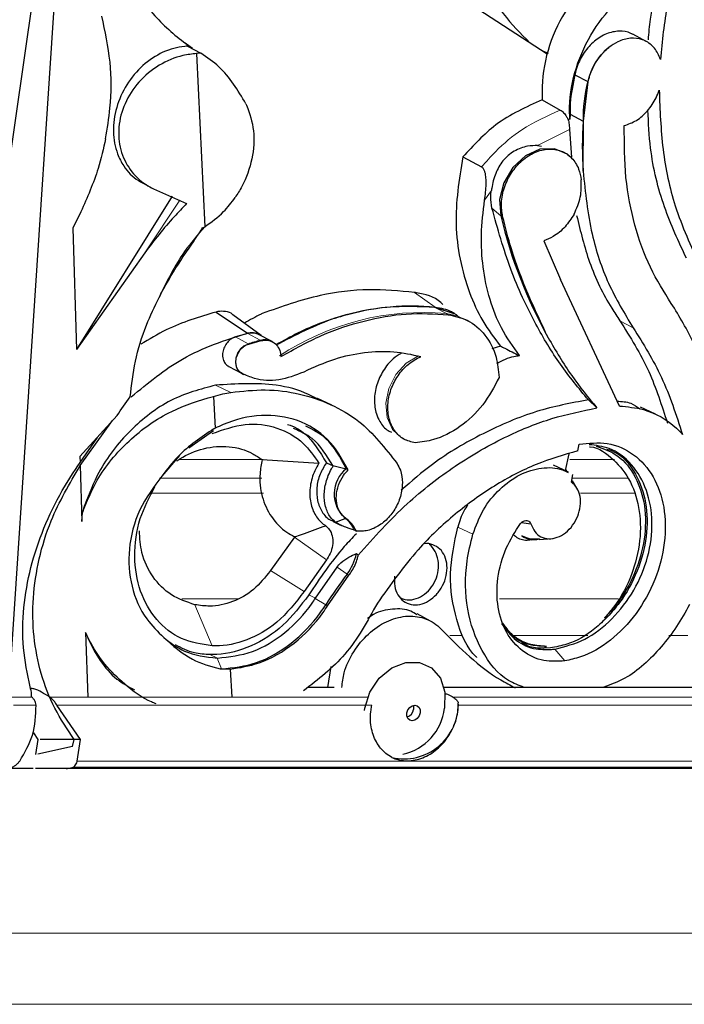
# Model space of a CAD drawing. Units: millimetres. Extents: x -298 to 452, y -1181 to 1478.
# Drawn here: x 119 to 160, y 1262 to 1322 of the extents above; entities that cross this region are included whole.
import ezdxf

# ---------------------------------------------------------------- set-up
doc = ezdxf.new("R2010")
doc.units = ezdxf.units.MM

msp = doc.modelspace()

# ---------------------------------------------------------------- linework, layer by layer
at = {"color": 7, "linetype": 'Continuous'}
for p, q in [((151.43, 1320.199), (120.624, 1340.204)), ((120.798, 1331.347), (113.602, 1281.611)), ((118.212, 1280.662), (121.535, 1331.347)), ((157.527, 1320.981), (156.704, 1321.419)), ((129.23, 1320.684), (130.052, 1320.246)), ((151.09, 1320.42), (151.488, 1320.246)), ((130.052, 1320.246), (129.791, 1320.226)), ((129.791, 1320.226), (130.294, 1309.545)), ((153.134, 1318.922), (153.933, 1318.497)), ((153.669, 1316.055), (153.962, 1318.484)), ((153.962, 1318.484), (153.933, 1318.497)), ((151.124, 1317.367), (152.235, 1316.746)), ((132.834, 1317.13), (132.877, 1317.038)), ((152.822, 1316.188), (152.721, 1316.14)), ((152.842, 1316.491), (152.822, 1316.188)), ((152.842, 1316.491), (153.647, 1316.063)), ((153.637, 1312.966), (153.669, 1316.055)), ((153.669, 1316.055), (153.647, 1316.063)), ((152.792, 1315.548), (152.921, 1313.834)), ((150.837, 1314.554), (151.078, 1314.507)), ((146.212, 1313.848), (147.374, 1313.231)), ((152.887, 1313.827), (152.866, 1313.847)), ((126.441, 1312.248), (126.952, 1311.976)), ((127.127, 1311.889), (129.175, 1310.968)), ((128.291, 1311.42), (122.382, 1301.958)), ((122.645, 1310.454), (122.159, 1309.45)), ((122.159, 1309.45), (122.382, 1301.958)), ((130.152, 1309.476), (130.294, 1309.545)), ((151.223, 1308.681), (152.239, 1306.283)), ((126.588, 1307.938), (122.382, 1301.958)), ((155.877, 1298.48), (152.239, 1306.283)), ((145.685, 1304.16), (144.5, 1304.556)), ((130.996, 1304.281), (132.925, 1302.976)), ((133.775, 1302.84), (132.027, 1304.114)), ((146.598, 1303.704), (146.496, 1303.762)), ((132.959, 1302.953), (132.184, 1302.741)), ((134.403, 1302.48), (133.654, 1302.878)), ((133.006, 1302.302), (133.781, 1302.514)), ((134.424, 1302.468), (134.403, 1302.48)), ((134.496, 1302.428), (134.424, 1302.468)), ((148.539, 1302.178), (148.004, 1302.012)), ((131.77, 1300.926), (132.553, 1300.51)), ((132.553, 1300.51), (132.663, 1300.452)), ((132.663, 1300.452), (132.706, 1300.431)), ((130.837, 1299.077), (130.945, 1297.111)), ((138.144, 1298.526), (137.211, 1298.967)), ((154.495, 1298.364), (153.964, 1298.86)), ((122.586, 1295.366), (124.879, 1297.903)), ((158.115, 1297.968), (157.188, 1298.407)), ((122.604, 1294.8), (124.591, 1297.585)), ((130.827, 1296.954), (129.319, 1295.885)), ((130.855, 1297.074), (130.945, 1297.111)), ((122.598, 1294.997), (123.665, 1296.535)), ((142.512, 1296.469), (142.556, 1296.447)), ((142.556, 1296.447), (142.679, 1296.385)), ((153.308, 1295.704), (153.395, 1296.13)), ((128.738, 1295.435), (127.639, 1294.16)), ((152.564, 1294.503), (152.775, 1295.531)), ((122.586, 1295.366), (122.598, 1294.997)), ((122.604, 1294.8), (122.714, 1291.355)), ((133.831, 1295.171), (137.336, 1294.955)), ((137.797, 1294.979), (138.217, 1294.781)), ((138.217, 1294.781), (138.189, 1294.806)), ((138.189, 1294.806), (139.025, 1294.609)), ((152.736, 1294.394), (151.808, 1294.833)), ((139.15, 1294.542), (139.025, 1294.609)), ((152.666, 1294.427), (152.604, 1294.534)), ((152.915, 1293.789), (153.009, 1294.246)), ((153.258, 1293.417), (152.996, 1293.865)), ((153.298, 1293.348), (153.264, 1293.407)), ((122.714, 1291.355), (122.754, 1291.915)), ((138.225, 1291.345), (138.677, 1291.132)), ((138.356, 1291.316), (138.962, 1291.542)), ((139.085, 1291.476), (138.962, 1291.542)), ((149.834, 1291.288), (150.42, 1291.209)), ((139.526, 1290.825), (139.647, 1290.761)), ((135.828, 1290.387), (134.34, 1288.322)), ((150.453, 1290.217), (150.789, 1290.239)), ((150.932, 1290.248), (151.725, 1290.299)), ((139.762, 1289.282), (139.647, 1289.373)), ((137.806, 1288.994), (136.429, 1287.034)), ((137.125, 1286.623), (138.454, 1288.538)), ((137.876, 1286.152), (139.193, 1288.038)), ((137.116, 1286.61), (137.125, 1286.623)), ((144.225, 1285.21), (143.404, 1285.646)), ((154.958, 1285.407), (155.154, 1285.477)), ((122.941, 1284.509), (123.079, 1280.507)), ((151.199, 1283.532), (151.378, 1283.643)), ((151.633, 1283.557), (151.199, 1283.532)), ((151.822, 1283.467), (151.906, 1283.478)), ((131.052, 1282.926), (131.076, 1282.926)), ((131.339, 1282.25), (131.242, 1282.257)), ((131.242, 1282.257), (131.33, 1282.256)), ((131.853, 1282.241), (131.339, 1282.25)), ((131.853, 1282.241), (131.972, 1280.507)), ((138.071, 1282.404), (137.864, 1281.116)), ((138.288, 1281.116), (136.696, 1281.116)), ((171.812, 1281.116), (145.058, 1281.116)), ((122.627, 1277.903), (121.174, 1280.017)), ((145.947, 1280.017), (145.939, 1280.168)), ((119.729, 1278.314), (119.987, 1277.903)), ((119.987, 1277.903), (119.838, 1276.966)), ((122.627, 1277.903), (120.141, 1277.903)), ((122.238, 1277.903), (120.141, 1277.903)), ((122.135, 1277.466), (122.238, 1277.903)), ((122.416, 1276.571), (122.627, 1277.903)), ((122.135, 1277.466), (119.998, 1277.001)), ((119.706, 1276.116), (117.905, 1276.116)), ((121.732, 1276.116), (119.857, 1276.116)), ((205.489, 1276.116), (121.732, 1276.116))]:
    msp.add_line(p, q, dxfattribs=at)
at = {"color": 8, "linetype": 'Continuous', "lineweight": 18}
for p, q in [((129.075, 1320.893), (129.54, 1320.555)), ((152.792, 1315.548), (150.837, 1314.554)), ((147.978, 1311.789), (147.562, 1311.181)), ((126.588, 1307.938), (128.747, 1311.178)), ((148.017, 1310.695), (148.555, 1310.209)), ((148.676, 1310.171), (148.555, 1310.209)), ((143.228, 1305.49), (144.506, 1304.58)), ((144.5, 1304.556), (145.202, 1304.183)), ((145.32, 1304.116), (145.202, 1304.183)), ((155.909, 1303.741), (156.732, 1303.304)), ((132.184, 1302.741), (132.962, 1302.327)), ((132.959, 1302.953), (133.722, 1302.548)), ((133.006, 1302.302), (132.962, 1302.327)), ((133.781, 1302.514), (133.722, 1302.548)), ((132.593, 1300.49), (132.553, 1300.51)), ((130.962, 1299.763), (131.896, 1299.321)), ((133.904, 1295.179), (128.746, 1295.179)), ((155.569, 1295.179), (152.823, 1295.179)), ((133.817, 1294.021), (127.506, 1294.021)), ((156.43, 1294.021), (152.989, 1294.021)), ((133.91, 1293.108), (126.946, 1293.108)), ((156.849, 1293.108), (153.49, 1293.108)), ((145.907, 1291.008), (146.836, 1290.569)), ((135.828, 1290.387), (137.806, 1288.994)), ((134.34, 1288.322), (136.429, 1287.034)), ((138.454, 1288.538), (139.073, 1288.102)), ((139.193, 1288.038), (139.073, 1288.102)), ((132.352, 1286.59), (128.879, 1286.59)), ((136.712, 1286.818), (137.125, 1286.623)), ((137.116, 1286.61), (137.759, 1286.214)), ((155.82, 1286.59), (148.477, 1286.59)), ((129.687, 1286.217), (130.742, 1283.674)), ((137.876, 1286.152), (137.759, 1286.214)), ((146.148, 1284.313), (145.42, 1284.313)), ((153.935, 1284.313), (149.298, 1284.313)), ((160.111, 1284.313), (158.926, 1284.313)), ((151.768, 1283.492), (151.822, 1283.467)), ((151.906, 1283.478), (152.511, 1282.752)), ((130.616, 1283.144), (131.076, 1282.926)), ((131.052, 1282.926), (131.33, 1282.256)), ((131.339, 1282.25), (131.33, 1282.256)), ((119.631, 1280.508), (118.143, 1280.508)), ((140.351, 1280.508), (120.725, 1280.508)), ((207.124, 1280.508), (145.63, 1280.508)), ((119.881, 1280.017), (118.485, 1280.017)), ((140.605, 1280.017), (121.174, 1280.017)), ((207.284, 1280.017), (145.947, 1280.017)), ((206.489, 1276.571), (122.416, 1276.571)), ((206.129, 1276.2), (122.17, 1276.2)), ((191.284, 1265.954), (-39.716, 1265.954)), ((189.427, 1261.56), (-37.859, 1261.56))]:
    msp.add_line(p, q, dxfattribs=at)
at = {"color": 7, "linetype": 'Continuous', "flags": 128}
for points in [[(152.866, 1313.847), (152.671, 1314.014), (151.882, 1314.355), (150.98, 1314.322), (150.081, 1313.92), (149.304, 1313.202), (148.748, 1312.26), (148.488, 1311.217), (148.555, 1310.209)], [(146.496, 1303.762), (146.451, 1303.787), (146.414, 1303.807)], [(140.144, 1279.697), (140.165, 1279.832), (140.484, 1280.813), (141.062, 1281.676), (141.829, 1282.317), (142.693, 1282.658), (143.549, 1282.658), (144.295, 1282.317), (144.84, 1281.676), (145.118, 1280.813), (145.097, 1279.832), (145.097, 1279.832)], [(143.587, 1279.54), (143.524, 1279.357), (143.408, 1279.202), (143.256, 1279.098), (143.093, 1279.062), (142.942, 1279.098), (142.826, 1279.202), (142.764, 1279.357), (142.765, 1279.54), (142.828, 1279.723), (142.944, 1279.879), (143.095, 1279.982), (143.259, 1280.019), (143.409, 1279.982), (143.525, 1279.879), (143.587, 1279.723), (143.587, 1279.54)], [(143.162, 1280.004), (143.178, 1279.942), (143.178, 1279.759)]]:
    msp.add_lwpolyline(points, dxfattribs=at)
at = {"color": 8, "linetype": 'Continuous', "lineweight": 18, "flags": 128}
for points in [[(146.414, 1303.807), (145.85, 1304.044), (145.202, 1304.183)], [(132.962, 1302.327), (132.71, 1302.202), (132.489, 1302.002), (132.319, 1301.745), (132.215, 1301.456), (132.188, 1301.162), (132.239, 1300.89), (132.365, 1300.666), (132.553, 1300.51)], [(143.489, 1301.583), (142.725, 1301.122), (142.089, 1300.424), (141.652, 1299.566), (141.462, 1298.646), (141.542, 1297.766), (141.882, 1297.025), (142.444, 1296.507), (142.512, 1296.469)]]:
    msp.add_lwpolyline(points, dxfattribs=at)
at = {"color": 7, "linetype": 'Continuous'}
for centre, radius, start, end in [((157.409, 1317.811), 3.542, 127.97824, 168.83097), ((162.041, 1316.31), 8.397, 164.90502, 181.68405), ((177.308, 1314.435), 23.716, 176.06272, 183.54981), ((177.799, 1317.279), 30.086, 193.59015, 209.00555), ((140.289, 1293.049), 2.008, 129.01654, 228.65113), ((134.931, 1288.676), 12.6, 162.87387, 165.10645), ((137.952, 1290.167), 1.706, 22.66874, 53.66846), ((136.564, 1290), 3.147, 322.8856, 348.48896), ((162.576, 1270.342), 29.458, 142.92433, 147.39913), ((142.576, 1280.069), 3.364, 257.45888, 1.68329), ((141.786, 1280.251), 3.337, 282.67923, 352.77607), ((142.607, 1279.843), 0.577, 288.18199, 351.58044)]:
    msp.add_arc(centre, radius, start, end, dxfattribs=at)
at = {"color": 8, "linetype": 'Continuous', "lineweight": 18}
for centre, radius, start, end in [((143.751, 1288.293), 15.956, 84.78251, 123.64864), ((137.194, 1289.163), 13.827, 104.54475, 107.82386), ((133.977, 1301.655), 0.928, 62.69014, 105.99427)]:
    msp.add_arc(centre, radius, start, end, dxfattribs=at)
at = {"color": 7, "linetype": 'Continuous'}
msp.add_ellipse((258.995, 1884.441), major_axis=(269.867, 695.188), ratio=0.194228, start_param=3.787918, end_param=3.790922, dxfattribs=at)
for points, knots in [([(123.819, 1328.806), (124.305, 1327.45), (125.114, 1325.191), (127.06, 1322.613), (128.518, 1321.266), (129.401, 1320.651), (129.54, 1320.555)], [0, 0, 0, 0, 0.4029924, 0.671773, 0.9483534, 1, 1, 1, 1]), ([(146.164, 1328.806), (146.518, 1327.454), (147.108, 1325.2), (148.65, 1322.609), (149.786, 1321.468), (150.354, 1320.897)], [0, 0, 0, 0, 0.428277, 0.713922, 1, 1, 1, 1]), ([(159.672, 1326.65), (159.365, 1325.529), (158.747, 1323.263), (158.521, 1321), (158.407, 1319.856)], [0, 0, 0, 0, 0.495073, 1, 1, 1, 1]), ([(155.525, 1325.73), (154.979, 1325.36), (153.766, 1324.539), (152.271, 1322.569), (151.271, 1320.127), (151.073, 1318.327), (151.121, 1317.435), (151.124, 1317.367)], [0, 0, 0, 0, 0.21049, 0.467027, 0.723174, 0.979097, 1, 1, 1, 1]), ([(157.667, 1321.079), (157.706, 1321.5), (157.837, 1322.916), (158.153, 1324.344), (158.375, 1325.346)], [0, 0, 0, 0, 0.297657, 1, 1, 1, 1]), ([(152.822, 1316.188), (152.819, 1316.242), (152.771, 1317.068), (152.947, 1318.76), (153.87, 1321.142), (155.36, 1323.203), (156.741, 1324.303), (157.734, 1324.846), (158.074, 1324.987), (158.285, 1325.075)], [0, 0, 0, 0, 0.015535, 0.23408, 0.452498, 0.670943, 0.889606, 0.931538, 1, 1, 1, 1]), ([(124.176, 1314.969), (124.278, 1315.6), (124.536, 1317.184), (124.544, 1319.758), (124.144, 1321.599), (123.941, 1322.533)], [0, 0, 0, 0, 0.245901, 0.617384, 1, 1, 1, 1]), ([(156.691, 1321.398), (156.656, 1321.425), (156.429, 1321.602), (155.862, 1321.649), (155.081, 1321.496), (154.318, 1321.024), (153.684, 1320.318), (153.294, 1319.573), (153.177, 1319.095), (153.134, 1318.922)], [0, 0, 0, 0, 0.031373, 0.205484, 0.37966, 0.553756, 0.727694, 0.901476, 1, 1, 1, 1]), ([(158.407, 1319.856), (158.384, 1319.924), (158.274, 1320.248), (157.946, 1320.737), (157.323, 1321.131), (156.572, 1321.219), (155.839, 1321.027), (155.412, 1320.73), (155.229, 1320.603)], [0, 0, 0, 0, 0.052444, 0.251658, 0.451083, 0.650726, 0.850416, 1, 1, 1, 1]), ([(129.23, 1320.684), (129.171, 1320.68), (128.669, 1320.651), (127.695, 1320.381), (126.436, 1319.547), (125.427, 1318.343), (124.785, 1316.907), (124.584, 1315.403), (124.811, 1314.17), (125.343, 1313.131), (125.903, 1312.541), (126.361, 1312.299), (126.445, 1312.255)], [0, 0, 0, 0, 0.0165825, 0.1420537, 0.2676078, 0.3930946, 0.5183609, 0.6433722, 0.7682633, 0.8462051, 0.9716451, 1, 1, 1, 1]), ([(153.962, 1318.484), (153.974, 1318.542), (154.052, 1318.906), (154.318, 1319.568), (154.786, 1320.217), (155.122, 1320.51), (155.229, 1320.603)], [0, 0, 0, 0, 0.071165, 0.448326, 0.825543, 1, 1, 1, 1]), ([(129.791, 1320.226), (129.51, 1320.196), (128.72, 1320.11), (127.442, 1319.572), (126.177, 1318.531), (125.3, 1317.177), (124.914, 1315.697), (125.036, 1314.261), (125.632, 1313.015), (126.416, 1312.258), (126.972, 1311.969), (127.127, 1311.889)], [0, 0, 0, 0, 0.07258, 0.203341, 0.334138, 0.462582, 0.587232, 0.708845, 0.82986, 0.952849, 1, 1, 1, 1]), ([(132.834, 1317.13), (132.339, 1317.958), (131.593, 1319.206), (130.44, 1319.985), (130.052, 1320.246)], [0, 0, 0, 0, 0.663858, 1, 1, 1, 1]), ([(153.134, 1318.922), (153.01, 1318.333), (152.836, 1317.513), (152.841, 1316.717), (152.842, 1316.491)], [0, 0, 0, 0, 0.717005, 1, 1, 1, 1]), ([(156.185, 1315.782), (156.438, 1315.872), (156.951, 1316.055), (157.641, 1316.674), (158.103, 1317.351), (158.277, 1317.808), (158.337, 1317.966)], [0, 0, 0, 0, 0.277337, 0.563096, 0.848648, 1, 1, 1, 1]), ([(158.337, 1317.966), (158.384, 1316.741), (158.478, 1314.261), (159.276, 1310.559), (160.292, 1308.352), (160.84, 1307.16)], [0, 0, 0, 0, 0.309727, 0.627395, 1, 1, 1, 1]), ([(151.124, 1317.367), (150.132, 1316.93), (148.323, 1316.131), (146.869, 1314.559), (146.212, 1313.848)], [0, 0, 0, 0, 0.5483557, 1, 1, 1, 1]), ([(132.877, 1317.038), (133.054, 1316.529), (133.409, 1315.512), (133.273, 1313.726), (132.779, 1312.306), (132.309, 1311.565), (132.166, 1311.34)], [0, 0, 0, 0, 0.290814, 0.581934, 0.872926, 1, 1, 1, 1]), ([(152.235, 1316.746), (152.305, 1316.697), (152.443, 1316.599), (152.608, 1316.37), (152.689, 1316.205), (152.721, 1316.14)], [0, 0, 0, 0, 0.3764128, 0.7528192, 1, 1, 1, 1]), ([(160.016, 1307.598), (159.536, 1308.629), (158.563, 1310.721), (157.78, 1313.847), (157.676, 1315.947), (157.637, 1316.735)], [0, 0, 0, 0, 0.37801, 0.766683, 1, 1, 1, 1]), ([(152.721, 1316.14), (152.724, 1316.126), (152.757, 1316.004), (152.792, 1315.799), (152.792, 1315.619), (152.792, 1315.548)], [0, 0, 0, 0, 0.069967, 0.63391, 1, 1, 1, 1]), ([(159.084, 1304.813), (158.629, 1305.533), (157.706, 1306.991), (156.774, 1309.629), (156.186, 1312.567), (156.185, 1314.701), (156.185, 1315.782)], [0, 0, 0, 0, 0.240387, 0.487045, 0.739856, 1, 1, 1, 1]), ([(124.176, 1314.969), (124.037, 1314.358), (123.689, 1312.817), (123.038, 1311.342), (122.645, 1310.454)], [0, 0, 0, 0, 0.3971683, 1, 1, 1, 1]), ([(150.837, 1314.554), (150.632, 1314.551), (150.161, 1314.542), (149.358, 1314.242), (148.662, 1313.651), (148.208, 1312.842), (148.039, 1312.18), (147.985, 1311.832), (147.978, 1311.789)], [0, 0, 0, 0, 0.156959, 0.36193, 0.567891, 0.763638, 0.970892, 1, 1, 1, 1]), ([(148.676, 1310.171), (148.635, 1310.445), (148.55, 1311.02), (148.747, 1311.982), (149.195, 1312.905), (149.861, 1313.668), (150.662, 1314.182), (151.509, 1314.39), (152.308, 1314.269), (152.962, 1313.828), (153.384, 1313.181), (153.483, 1312.658), (153.525, 1312.432)], [0, 0, 0, 0, 0.0932545, 0.1965484, 0.2998072, 0.4030981, 0.506478, 0.6099759, 0.7135798, 0.8172306, 0.9208345, 1, 1, 1, 1]), ([(146.212, 1313.848), (145.989, 1312.449), (145.648, 1310.306), (146.006, 1307.503), (146.57, 1305.503), (147.409, 1303.68), (148.159, 1302.683), (148.539, 1302.178)], [0, 0, 0, 0, 0.32235, 0.493737, 0.670055, 0.832931, 1, 1, 1, 1]), ([(147.562, 1311.181), (147.606, 1311.513), (147.667, 1311.966), (147.654, 1312.552), (147.608, 1312.864), (147.521, 1313.091), (147.439, 1313.193), (147.385, 1313.225), (147.374, 1313.231)], [0, 0, 0, 0, 0.449974, 0.615517, 0.781927, 0.879173, 0.977301, 1, 1, 1, 1]), ([(153.085, 1310.323), (153.24, 1310.671), (153.549, 1311.369), (153.533, 1312.078), (153.525, 1312.432)], [0, 0, 0, 0, 0.499985, 1, 1, 1, 1]), ([(153.637, 1312.966), (153.779, 1311.656), (154.043, 1309.21), (155.135, 1305.945), (156.194, 1304.193), (156.732, 1303.304)], [0, 0, 0, 0, 0.362819, 0.676784, 1, 1, 1, 1]), ([(130.294, 1309.545), (130.699, 1309.831), (131.402, 1310.326), (131.939, 1311.039), (132.166, 1311.34)], [0, 0, 0, 0, 0.576759, 1, 1, 1, 1]), ([(148.017, 1310.695), (147.978, 1310.927), (147.918, 1311.28), (147.963, 1311.659), (147.978, 1311.789)], [0, 0, 0, 0, 0.655866, 1, 1, 1, 1]), ([(129.175, 1310.968), (128.915, 1310.702), (127.985, 1309.75), (127.173, 1308.697), (126.588, 1307.938)], [0, 0, 0, 0, 0.279418, 1, 1, 1, 1]), ([(149.714, 1301.59), (149.32, 1302.137), (148.575, 1303.17), (147.844, 1305.049), (147.432, 1306.997), (147.307, 1309.069), (147.476, 1310.471), (147.562, 1311.181)], [0, 0, 0, 0, 0.219598, 0.415265, 0.616622, 0.805744, 1, 1, 1, 1]), ([(153.964, 1298.86), (153.375, 1299.574), (152.191, 1301.009), (150.569, 1303.701), (149.08, 1306.887), (148.373, 1309.419), (148.017, 1310.695)], [0, 0, 0, 0, 0.219435, 0.441002, 0.718364, 1, 1, 1, 1]), ([(151.486, 1302.69), (150.645, 1304.465), (149.524, 1306.833), (148.845, 1309.503), (148.676, 1310.171)], [0, 0, 0, 0, 0.749875, 1, 1, 1, 1]), ([(153.085, 1310.323), (152.91, 1310.05), (152.554, 1309.492), (151.875, 1308.941), (151.412, 1308.757), (151.223, 1308.681)], [0, 0, 0, 0, 0.36164, 0.73918, 1, 1, 1, 1]), ([(153.242, 1310.23), (153.479, 1309.255), (153.981, 1307.191), (155.011, 1305.1), (155.741, 1303.996), (155.909, 1303.741)], [0, 0, 0, 0, 0.40758, 0.86352, 1, 1, 1, 1]), ([(130.289, 1309.536), (129.86, 1309.041), (128.726, 1307.733), (127.953, 1306.161), (127.473, 1305.185)], [0, 0, 0, 0, 0.378926, 1, 1, 1, 1]), ([(127.473, 1305.185), (127.629, 1305.477), (128.132, 1306.414), (128.919, 1307.638), (129.66, 1308.712), (130.007, 1309.227), (130.125, 1309.431), (130.152, 1309.476)], [0, 0, 0, 0, 0.196623, 0.633092, 0.8602, 0.968692, 1, 1, 1, 1]), ([(125.691, 1299.038), (125.779, 1299.774), (125.956, 1301.265), (126.59, 1303.339), (127.201, 1304.617), (127.473, 1305.185)], [0, 0, 0, 0, 0.351515, 0.711661, 1, 1, 1, 1]), ([(143.228, 1305.49), (142.295, 1305.577), (140.403, 1305.753), (137.215, 1305.379), (135.034, 1304.609), (133.843, 1304.188)], [0, 0, 0, 0, 0.306282, 0.621198, 1, 1, 1, 1]), ([(144.99, 1304.736), (144.945, 1304.783), (144.521, 1305.219), (143.852, 1305.388), (143.273, 1305.482), (143.228, 1305.49)], [0, 0, 0, 0, 0.099771, 0.929393, 1, 1, 1, 1]), ([(144.5, 1304.556), (143.519, 1304.605), (141.671, 1304.698), (138.808, 1304.102), (136.5, 1303.273), (135.151, 1302.51), (134.697, 1302.254)], [0, 0, 0, 0, 0.306868, 0.578633, 0.85828, 1, 1, 1, 1]), ([(134.703, 1302.246), (135.911, 1302.873), (138.009, 1303.962), (141.107, 1304.608), (143.159, 1304.709), (144.275, 1304.602), (144.506, 1304.58)], [0, 0, 0, 0, 0.371757, 0.645253, 0.92668, 1, 1, 1, 1]), ([(144.506, 1304.58), (144.86, 1304.524), (145.448, 1304.43), (145.889, 1304.051), (146.064, 1303.9)], [0, 0, 0, 0, 0.603016, 1, 1, 1, 1]), ([(161.763, 1294.712), (161.765, 1295.532), (161.77, 1297.187), (161.365, 1299.76), (160.565, 1302.417), (159.584, 1304.005), (159.084, 1304.813)], [0, 0, 0, 0, 0.213607, 0.431423, 0.710909, 1, 1, 1, 1]), ([(130.996, 1304.281), (129.957, 1303.973), (128.366, 1303.502), (126.86, 1302.599), (126.338, 1302.286)], [0, 0, 0, 0, 0.653215, 1, 1, 1, 1]), ([(132.023, 1304.111), (132.018, 1304.117), (131.905, 1304.238), (131.58, 1304.327), (131.226, 1304.338), (131.028, 1304.289), (130.996, 1304.281)], [0, 0, 0, 0, 0.024026, 0.468048, 0.912326, 1, 1, 1, 1]), ([(133.843, 1304.188), (133.817, 1304.176), (133.445, 1303.994), (133.079, 1303.789), (132.737, 1303.597)], [0, 0, 0, 0, 0.067975, 1, 1, 1, 1]), ([(134.99, 1301.528), (135.82, 1301.991), (137.5, 1302.929), (140.118, 1303.79), (142.768, 1304.261), (144.462, 1304.165), (145.32, 1304.116)], [0, 0, 0, 0, 0.244835, 0.49603, 0.744674, 1, 1, 1, 1]), ([(145.32, 1304.116), (145.726, 1304.026), (146.603, 1303.832), (147.648, 1302.912), (148.314, 1301.651), (148.418, 1300.672), (148.463, 1300.245)], [0, 0, 0, 0, 0.237644, 0.512817, 0.788008, 1, 1, 1, 1]), ([(155.909, 1303.741), (156.545, 1302.73), (157.756, 1300.807), (158.495, 1298.509), (158.845, 1297.418)], [0, 0, 0, 0, 0.525456, 1, 1, 1, 1]), ([(156.732, 1303.304), (157.352, 1302.315), (158.606, 1300.315), (159.382, 1297.935), (159.774, 1296.732)], [0, 0, 0, 0, 0.494668, 1, 1, 1, 1]), ([(125.761, 1299.05), (126.791, 1299.899), (129.022, 1301.736), (131.559, 1302.543), (132.925, 1302.976)], [0, 0, 0, 0, 0.461916, 1, 1, 1, 1]), ([(132.184, 1302.741), (132.123, 1302.718), (131.966, 1302.659), (131.734, 1302.477), (131.529, 1302.201), (131.407, 1301.88), (131.384, 1301.592), (131.431, 1301.326), (131.545, 1301.095), (131.687, 1300.971), (131.769, 1300.927), (131.77, 1300.926)], [0, 0, 0, 0, 0.087458, 0.224891, 0.362277, 0.499585, 0.636823, 0.722597, 0.859911, 0.997223, 1, 1, 1, 1]), ([(132.925, 1302.976), (132.95, 1302.983), (133.11, 1303.023), (133.4, 1303.017), (133.671, 1302.944), (133.765, 1302.843), (133.772, 1302.836)], [0, 0, 0, 0, 0.081732, 0.524779, 0.967835, 1, 1, 1, 1]), ([(133.65, 1302.87), (133.55, 1302.916), (133.339, 1303.012), (133.09, 1302.973), (132.959, 1302.953)], [0, 0, 0, 0, 0.4721673, 1, 1, 1, 1]), ([(151.486, 1302.69), (151.955, 1301.893), (152.864, 1300.344), (153.962, 1299.01), (154.495, 1298.364)], [0, 0, 0, 0, 0.515151, 1, 1, 1, 1]), ([(132.593, 1300.49), (132.533, 1300.53), (132.397, 1300.622), (132.259, 1300.857), (132.201, 1301.161), (132.242, 1301.491), (132.377, 1301.808), (132.591, 1302.074), (132.815, 1302.234), (132.959, 1302.285), (133.006, 1302.302)], [0, 0, 0, 0, 0.108716, 0.246037, 0.383301, 0.52049, 0.657649, 0.794839, 0.932104, 1, 1, 1, 1]), ([(133.781, 1302.514), (133.839, 1302.525), (134.029, 1302.562), (134.343, 1302.523), (134.67, 1302.334), (134.899, 1302.019), (134.979, 1301.724), (134.989, 1301.555), (134.99, 1301.528)], [0, 0, 0, 0, 0.094752, 0.311001, 0.52723, 0.743386, 0.959457, 1, 1, 1, 1]), ([(148.539, 1302.178), (148.63, 1302.133), (149.019, 1301.939), (149.413, 1301.741), (149.714, 1301.59)], [0, 0, 0, 0, 0.235241, 1, 1, 1, 1]), ([(143.627, 1301.517), (143.076, 1301.637), (141.958, 1301.881), (140.147, 1301.807), (138.265, 1301.421), (137.026, 1300.861), (136.397, 1300.577)], [0, 0, 0, 0, 0.242252, 0.491508, 0.741877, 1, 1, 1, 1]), ([(142.415, 1301.726), (142.245, 1301.624), (141.819, 1301.366), (141.278, 1300.677), (140.867, 1299.791), (140.719, 1298.851), (140.829, 1298.076), (141.129, 1297.431), (141.448, 1297.014), (141.755, 1296.899), (141.826, 1296.873)], [0, 0, 0, 0, 0.100479, 0.252226, 0.403974, 0.555726, 0.707479, 0.802501, 0.954257, 1, 1, 1, 1]), ([(143.283, 1296.211), (143.039, 1296.267), (142.546, 1296.38), (141.981, 1296.917), (141.632, 1297.664), (141.549, 1298.562), (141.741, 1299.5), (142.186, 1300.375), (142.832, 1301.088), (143.355, 1301.407), (143.623, 1301.515), (143.627, 1301.517)], [0, 0, 0, 0, 0.122635, 0.247739, 0.372834, 0.497917, 0.622993, 0.748065, 0.87314, 0.99822, 1, 1, 1, 1]), ([(148.323, 1301.132), (148.674, 1301.301), (149.137, 1301.524), (149.601, 1301.577), (149.714, 1301.59)], [0, 0, 0, 0, 0.7573347, 1, 1, 1, 1]), ([(136.397, 1300.577), (135.889, 1300.376), (134.867, 1299.973), (133.54, 1300.062), (132.843, 1300.377), (132.593, 1300.49)], [0, 0, 0, 0, 0.387787, 0.780032, 1, 1, 1, 1]), ([(130.962, 1299.763), (130.028, 1299.515), (128.161, 1299.018), (125.622, 1297.063), (123.814, 1294.744), (123.155, 1293.065), (122.889, 1292.387)], [0, 0, 0, 0, 0.272271, 0.54459, 0.815877, 1, 1, 1, 1]), ([(137.192, 1298.929), (137.025, 1299.021), (136.266, 1299.441), (134.223, 1299.966), (132.228, 1299.842), (130.962, 1299.763)], [0, 0, 0, 0, 0.0931546, 0.4241697, 1, 1, 1, 1]), ([(148.463, 1300.245), (148.152, 1299.659), (147.521, 1298.474), (146.072, 1297.131), (144.596, 1296.365), (143.661, 1296.255), (143.283, 1296.211)], [0, 0, 0, 0, 0.2676685, 0.5411063, 0.8146431, 1, 1, 1, 1]), ([(122.754, 1291.915), (123.027, 1292.59), (123.684, 1294.216), (125.563, 1296.444), (128.093, 1298.255), (129.961, 1298.815), (130.837, 1299.077)], [0, 0, 0, 0, 0.194521, 0.467841, 0.750604, 1, 1, 1, 1]), ([(130.837, 1299.077), (131.024, 1299.13), (131.377, 1299.229), (131.73, 1299.292), (131.896, 1299.321)], [0, 0, 0, 0, 0.530284, 1, 1, 1, 1]), ([(131.896, 1299.321), (132.612, 1299.399), (134.064, 1299.557), (136.14, 1299.284), (138.083, 1298.629), (140.265, 1297.368), (141.43, 1295.872), (142.163, 1294.931)], [0, 0, 0, 0, 0.172317, 0.349608, 0.521939, 0.69931, 1, 1, 1, 1]), ([(153.964, 1298.86), (152.897, 1298.661), (150.733, 1298.256), (147.482, 1296.861), (144.655, 1295.222), (143.056, 1293.844), (142.423, 1293.297)], [0, 0, 0, 0, 0.270735, 0.549253, 0.821424, 1, 1, 1, 1]), ([(155.74, 1298.776), (156.031, 1298.761), (156.553, 1298.736), (156.959, 1298.442), (157.137, 1298.312)], [0, 0, 0, 0, 0.559141, 1, 1, 1, 1]), ([(155.877, 1298.48), (156.38, 1298.431), (157.69, 1298.304), (158.975, 1297.56), (159.652, 1296.858), (159.774, 1296.732)], [0, 0, 0, 0, 0.3381058, 0.8807978, 1, 1, 1, 1]), ([(139.15, 1294.542), (138.766, 1295.215), (137.998, 1296.56), (136.067, 1297.713), (133.806, 1298.04), (132.03, 1297.626), (131.103, 1297.186), (130.945, 1297.111)], [0, 0, 0, 0, 0.237898, 0.475746, 0.712311, 0.950998, 1, 1, 1, 1]), ([(139.762, 1289.282), (140.744, 1290.375), (142.599, 1292.441), (145.76, 1294.878), (148.785, 1296.611), (151.739, 1297.801), (153.57, 1298.175), (154.495, 1298.364)], [0, 0, 0, 0, 0.231047, 0.437006, 0.648931, 0.822691, 1, 1, 1, 1]), ([(130.76, 1296.788), (131.438, 1297.024), (132.801, 1297.497), (134.784, 1297.233), (136.365, 1296.357), (137.038, 1295.386), (137.336, 1294.955)], [0, 0, 0, 0, 0.262236, 0.52695, 0.789922, 1, 1, 1, 1]), ([(135.4, 1297.339), (135.458, 1297.324), (136.195, 1297.134), (137.035, 1296.265), (137.599, 1295.313), (137.797, 1294.979)], [0, 0, 0, 0, 0.05278, 0.668028, 1, 1, 1, 1]), ([(139.025, 1294.609), (138.656, 1295.304), (138.043, 1296.46), (136.962, 1297.019), (136.531, 1297.241)], [0, 0, 0, 0, 0.601441, 1, 1, 1, 1]), ([(130.855, 1297.074), (130.076, 1296.552), (128.86, 1295.738), (127.962, 1294.577), (127.639, 1294.16)], [0, 0, 0, 0, 0.641225, 1, 1, 1, 1]), ([(138.189, 1294.806), (137.816, 1295.43), (137.202, 1296.453), (136.175, 1296.91), (135.774, 1297.089)], [0, 0, 0, 0, 0.609703, 1, 1, 1, 1]), ([(128.577, 1295.091), (128.639, 1295.132), (129.149, 1295.477), (130.232, 1295.941), (131.81, 1296.059), (133.038, 1295.713), (133.642, 1295.3), (133.831, 1295.171)], [0, 0, 0, 0, 0.037176, 0.309375, 0.591106, 0.872215, 1, 1, 1, 1]), ([(151.906, 1283.478), (152.524, 1283.636), (153.755, 1283.951), (155.474, 1285.277), (156.846, 1287.059), (157.721, 1289.164), (157.995, 1291.337), (157.641, 1293.347), (156.7, 1294.933), (155.438, 1295.933), (154.435, 1296.045), (154.014, 1296.093)], [0, 0, 0, 0, 0.115585, 0.23027, 0.344921, 0.45942, 0.573732, 0.687992, 0.802388, 0.916967, 1, 1, 1, 1]), ([(153.395, 1296.13), (153.986, 1296.186), (155.21, 1296.303), (156.826, 1295.577), (158.053, 1294.204), (158.72, 1292.286), (158.756, 1290.048), (158.155, 1287.736), (156.983, 1285.612), (155.37, 1283.935), (153.794, 1283.028), (152.834, 1282.822), (152.511, 1282.752)], [0, 0, 0, 0, 0.098454, 0.203826, 0.309384, 0.415025, 0.521086, 0.627544, 0.733915, 0.840114, 0.946102, 1, 1, 1, 1]), ([(154.45, 1296.009), (154.914, 1295.842), (155.897, 1295.487), (156.939, 1294.157), (157.519, 1292.364), (157.505, 1290.27), (156.901, 1288.138), (155.96, 1286.48), (155.216, 1285.683), (154.958, 1285.407)], [0, 0, 0, 0, 0.1385, 0.293585, 0.448818, 0.604559, 0.760901, 0.917197, 1, 1, 1, 1]), ([(153.308, 1295.704), (152.453, 1295.46), (150.72, 1294.963), (148.161, 1293.618), (145.702, 1291.846), (143.188, 1289.478), (141.751, 1287.45), (140.945, 1286.311)], [0, 0, 0, 0, 0.185256, 0.375819, 0.562279, 0.754138, 1, 1, 1, 1]), ([(154.036, 1295.971), (154.049, 1295.97), (154.619, 1295.912), (155.569, 1295.218), (156.649, 1293.868), (157.201, 1292.003), (157.192, 1289.904), (156.606, 1287.783), (155.747, 1286.283), (155.12, 1285.586), (154.958, 1285.407)], [0, 0, 0, 0, 0.003609, 0.1579298, 0.3126011, 0.4684937, 0.6257096, 0.7847785, 0.944676, 1, 1, 1, 1]), ([(155.109, 1295.824), (155.321, 1295.748), (156.062, 1295.485), (156.947, 1294.339), (157.596, 1292.564), (157.626, 1290.443), (157.058, 1288.277), (156.14, 1286.583), (155.406, 1285.759), (155.154, 1285.477)], [0, 0, 0, 0, 0.067685, 0.236588, 0.405436, 0.574277, 0.743125, 0.911974, 1, 1, 1, 1]), ([(119.514, 1281.152), (119.348, 1281.947), (119.017, 1283.539), (119.071, 1286.036), (119.503, 1288.524), (120.317, 1290.952), (121.363, 1293.128), (122.221, 1294.427), (122.598, 1294.997)], [0, 0, 0, 0, 0.173847, 0.347781, 0.518862, 0.691697, 0.864598, 1, 1, 1, 1]), ([(122.238, 1277.903), (121.814, 1278.531), (120.967, 1279.785), (120.142, 1281.946), (119.691, 1284.244), (119.654, 1286.636), (120.02, 1289.049), (120.873, 1291.847), (121.952, 1293.688), (122.604, 1294.8)], [0, 0, 0, 0, 0.133229, 0.266434, 0.397811, 0.530951, 0.664122, 0.797036, 1, 1, 1, 1]), ([(133.831, 1295.171), (133.777, 1294.884), (133.634, 1294.118), (133.774, 1292.864), (134.354, 1291.592), (135.123, 1290.801), (135.672, 1290.502), (135.83, 1290.416)], [0, 0, 0, 0, 0.1466565, 0.391405, 0.6405706, 0.8969502, 1, 1, 1, 1]), ([(137.336, 1294.955), (137.248, 1294.8), (136.995, 1294.359), (136.764, 1293.544), (136.763, 1292.6), (137.046, 1291.773), (137.438, 1291.306), (137.705, 1291.128), (137.756, 1291.094)], [0, 0, 0, 0, 0.11279, 0.322586, 0.531907, 0.74123, 0.951037, 1, 1, 1, 1]), ([(137.797, 1294.979), (137.656, 1294.749), (137.363, 1294.269), (137.173, 1293.438), (137.214, 1292.619), (137.509, 1291.932), (137.875, 1291.497), (138.166, 1291.4), (138.238, 1291.375)], [0, 0, 0, 0, 0.176173, 0.366435, 0.556252, 0.746227, 0.936875, 1, 1, 1, 1]), ([(142.163, 1294.931), (142.236, 1294.796), (142.423, 1294.446), (142.526, 1293.744), (142.406, 1292.899), (142.049, 1292.089), (141.499, 1291.407), (140.817, 1290.932), (140.17, 1290.731), (139.79, 1290.753), (139.647, 1290.761)], [0, 0, 0, 0, 0.08782, 0.226109, 0.364023, 0.501769, 0.6396, 0.777747, 0.916346, 1, 1, 1, 1]), ([(138.356, 1291.316), (138.248, 1291.413), (137.981, 1291.655), (137.716, 1292.247), (137.631, 1293.042), (137.775, 1293.896), (138.027, 1294.475), (138.198, 1294.75), (138.217, 1294.781)], [0, 0, 0, 0, 0.140174, 0.348556, 0.556886, 0.765174, 0.973543, 1, 1, 1, 1]), ([(139.085, 1291.476), (138.949, 1291.583), (138.673, 1291.799), (138.44, 1292.33), (138.382, 1292.952), (138.519, 1293.603), (138.796, 1294.155), (139.047, 1294.43), (139.15, 1294.542)], [0, 0, 0, 0, 0.171012, 0.347736, 0.524459, 0.70118, 0.877902, 1, 1, 1, 1]), ([(146.836, 1290.569), (147.028, 1291.084), (147.414, 1292.113), (148.465, 1293.399), (149.728, 1294.313), (151.086, 1294.725), (152.115, 1294.677), (152.607, 1294.433), (152.727, 1294.374)], [0, 0, 0, 0, 0.187403, 0.375008, 0.562816, 0.750882, 0.939035, 1, 1, 1, 1]), ([(127.639, 1294.16), (127.144, 1293.483), (126.137, 1292.11), (125.511, 1289.675), (125.682, 1287.32), (126.51, 1285.434), (127.392, 1284.559), (127.762, 1284.193)], [0, 0, 0, 0, 0.2114651, 0.4294398, 0.6395437, 0.8488499, 1, 1, 1, 1]), ([(150.42, 1291.209), (150.49, 1291.04), (150.629, 1290.701), (151.028, 1290.384), (151.515, 1290.256), (152.051, 1290.344), (152.57, 1290.635), (153.015, 1291.096), (153.334, 1291.674), (153.496, 1292.304), (153.478, 1292.912), (153.291, 1293.449), (153.041, 1293.675), (152.915, 1293.789)], [0, 0, 0, 0, 0.0906575, 0.1814177, 0.2722528, 0.3633306, 0.4542731, 0.545417, 0.6359255, 0.7264084, 0.8171604, 0.9077332, 1, 1, 1, 1]), ([(130.742, 1283.674), (130.092, 1283.776), (128.792, 1283.981), (127.242, 1285.22), (126.217, 1287.004), (125.866, 1289.195), (126.16, 1291.486), (126.875, 1292.852), (127.213, 1293.496)], [0, 0, 0, 0, 0.168884, 0.337723, 0.505909, 0.67589, 0.847054, 1, 1, 1, 1]), ([(146.516, 1292.351), (146.441, 1292.244), (146.156, 1291.839), (146.013, 1291.361), (145.907, 1291.008)], [0, 0, 0, 0, 0.263478, 1, 1, 1, 1]), ([(139.526, 1290.825), (139.351, 1290.878), (139.064, 1290.965), (138.678, 1291.125), (138.461, 1291.241), (138.37, 1291.306), (138.356, 1291.316)], [0, 0, 0, 0, 0.41802, 0.683163, 0.951145, 1, 1, 1, 1]), ([(139.647, 1290.761), (139.56, 1290.928), (139.412, 1291.21), (139.18, 1291.399), (139.085, 1291.476)], [0, 0, 0, 0, 0.591747, 1, 1, 1, 1]), ([(152.511, 1282.752), (152.074, 1282.729), (151.128, 1282.678), (149.849, 1283.289), (148.849, 1284.441), (148.31, 1286.031), (148.304, 1287.855), (148.79, 1289.69), (149.455, 1290.734), (149.774, 1291.234)], [0, 0, 0, 0, 0.126227, 0.273354, 0.420636, 0.56835, 0.716172, 0.864265, 1, 1, 1, 1]), ([(149.774, 1291.234), (149.811, 1291.271), (149.887, 1291.348), (150.026, 1291.411), (150.168, 1291.423), (150.294, 1291.379), (150.377, 1291.299), (150.409, 1291.232), (150.42, 1291.209)], [0, 0, 0, 0, 0.170591, 0.353216, 0.535971, 0.718806, 0.901641, 1, 1, 1, 1]), ([(129.687, 1286.217), (129.184, 1286.386), (128.177, 1286.724), (127.033, 1287.889), (126.347, 1289.297), (126.285, 1290.327), (126.257, 1290.786)], [0, 0, 0, 0, 0.263306, 0.52646, 0.788894, 1, 1, 1, 1]), ([(135.83, 1290.416), (135.833, 1290.417), (135.88, 1290.429), (136.088, 1290.497), (136.73, 1290.72), (137.321, 1290.936), (137.756, 1291.094)], [0, 0, 0, 0, 0.005473, 0.067421, 0.315082, 1, 1, 1, 1]), ([(139.647, 1290.601), (139.394, 1290.339), (138.299, 1289.203), (137.402, 1287.855), (136.712, 1286.818)], [0, 0, 0, 0, 0.231051, 1, 1, 1, 1]), ([(137.756, 1291.094), (137.835, 1291.023), (138.015, 1290.859), (138.177, 1290.476), (138.216, 1289.998), (138.107, 1289.497), (137.934, 1289.166), (137.819, 1289.011), (137.806, 1288.994)], [0, 0, 0, 0, 0.158379, 0.361793, 0.565586, 0.769678, 0.973857, 1, 1, 1, 1]), ([(147.084, 1282.971), (147.077, 1282.977), (146.457, 1283.515), (145.761, 1285.258), (145.276, 1288.038), (145.7, 1290.034), (145.907, 1291.008)], [0, 0, 0, 0, 0.004003, 0.341273, 0.678326, 1, 1, 1, 1]), ([(150.003, 1281.115), (149.674, 1281.238), (148.594, 1281.639), (147.297, 1283.32), (146.376, 1285.873), (146.322, 1288.448), (146.701, 1290.012), (146.836, 1290.569)], [0, 0, 0, 0, 0.109807, 0.360476, 0.611187, 0.861612, 1, 1, 1, 1]), ([(135.83, 1290.416), (135.83, 1290.415), (135.832, 1290.413), (135.833, 1290.408), (135.834, 1290.4), (135.832, 1290.393), (135.829, 1290.389), (135.828, 1290.387)], [0, 0, 0, 0, 0.061567, 0.312309, 0.56027, 0.804334, 1, 1, 1, 1]), ([(142.01, 1287.985), (142.001, 1287.774), (141.982, 1287.353), (142.187, 1286.809), (142.54, 1286.409), (143.019, 1286.2), (143.564, 1286.205), (144.114, 1286.424), (144.609, 1286.831), (144.992, 1287.381), (145.221, 1288.012), (145.27, 1288.652), (145.133, 1289.227), (144.826, 1289.682), (144.383, 1289.933), (144.03, 1290.026), (143.848, 1289.976), (143.848, 1289.976)], [0, 0, 0, 0, 0.071423, 0.142846, 0.214266, 0.285679, 0.357091, 0.428509, 0.499933, 0.571356, 0.64277, 0.714175, 0.785581, 0.856999, 0.928428, 0.999859, 1, 1, 1, 1]), ([(142.388, 1286.635), (142.475, 1286.596), (142.727, 1286.485), (143.208, 1286.529), (143.749, 1286.753), (144.216, 1287.17), (144.555, 1287.718), (144.73, 1288.34), (144.725, 1288.972), (144.523, 1289.516), (144.306, 1289.854), (144.142, 1289.939), (144.135, 1289.942)], [0, 0, 0, 0, 0.062081, 0.179157, 0.295597, 0.411629, 0.527656, 0.644014, 0.760833, 0.878036, 0.99543, 1, 1, 1, 1]), ([(149.366, 1290.52), (149.429, 1290.469), (149.685, 1290.263), (150.081, 1290.167), (150.391, 1290.231), (150.449, 1290.244)], [0, 0, 0, 0, 0.208466, 0.852417, 1, 1, 1, 1]), ([(149.869, 1290.463), (149.91, 1290.439), (150.129, 1290.308), (150.494, 1290.191), (150.835, 1290.266), (150.952, 1290.292)], [0, 0, 0, 0, 0.130495, 0.699635, 1, 1, 1, 1]), ([(150.929, 1290.281), (150.809, 1290.265), (150.438, 1290.217), (150.085, 1290.35), (149.869, 1290.463), (149.869, 1290.463)], [0, 0, 0, 0, 0.324808, 0.998964, 1, 1, 1, 1]), ([(138.454, 1288.538), (138.532, 1288.628), (138.744, 1288.876), (139.167, 1289.152), (139.496, 1289.303), (139.647, 1289.373)], [0, 0, 0, 0, 0.235019, 0.646319, 1, 1, 1, 1]), ([(139.193, 1288.038), (139.255, 1288.127), (139.479, 1288.443), (139.668, 1288.878), (139.746, 1289.213), (139.762, 1289.282)], [0, 0, 0, 0, 0.236535, 0.843456, 1, 1, 1, 1]), ([(134.34, 1288.322), (134.015, 1287.91), (133.365, 1287.087), (132.029, 1286.333), (130.756, 1286.068), (129.991, 1286.174), (129.687, 1286.217)], [0, 0, 0, 0, 0.274616, 0.549095, 0.820827, 1, 1, 1, 1]), ([(136.429, 1287.034), (135.896, 1286.352), (134.887, 1285.06), (132.906, 1283.943), (131.515, 1283.657), (130.815, 1283.672), (130.742, 1283.674)], [0, 0, 0, 0, 0.3486541, 0.6598896, 0.9643292, 1, 1, 1, 1]), ([(136.712, 1286.818), (136.209, 1286.157), (135.203, 1284.834), (133.175, 1283.567), (131.596, 1283.154), (130.758, 1283.145), (130.616, 1283.144)], [0, 0, 0, 0, 0.311739, 0.623489, 0.936363, 1, 1, 1, 1]), ([(131.076, 1282.926), (131.803, 1283.004), (133.234, 1283.159), (135.297, 1284.412), (136.523, 1285.713), (137.049, 1286.508), (137.116, 1286.61)], [0, 0, 0, 0, 0.324362, 0.639306, 0.953611, 1, 1, 1, 1]), ([(140.945, 1286.311), (140.334, 1285.201), (139.145, 1283.039), (137.288, 1281.603), (136.384, 1280.904)], [0, 0, 0, 0, 0.513346, 1, 1, 1, 1]), ([(131.33, 1282.256), (132.05, 1282.332), (133.52, 1282.487), (135.675, 1283.743), (137.047, 1285.148), (137.647, 1286.046), (137.759, 1286.214)], [0, 0, 0, 0, 0.302874, 0.617976, 0.928435, 1, 1, 1, 1]), ([(131.853, 1282.241), (132.455, 1282.335), (133.816, 1282.547), (135.85, 1283.739), (137.196, 1285.134), (137.779, 1286.008), (137.876, 1286.152)], [0, 0, 0, 0, 0.266268, 0.602401, 0.934276, 1, 1, 1, 1]), ([(143.375, 1285.597), (143.26, 1285.675), (142.837, 1285.963), (141.894, 1285.982), (140.946, 1285.807), (140.461, 1285.457), (140.344, 1285.372)], [0, 0, 0, 0, 0.1391855, 0.51038, 0.8815011, 1, 1, 1, 1]), ([(160.208, 1286.238), (160.206, 1286.234), (159.731, 1285.287), (158.537, 1283.541), (156.633, 1281.757), (155.349, 1281.291), (154.91, 1281.132)], [0, 0, 0, 0, 0.00183, 0.397841, 0.793835, 1, 1, 1, 1]), ([(138.757, 1281.116), (138.789, 1281.417), (138.871, 1282.176), (139.446, 1283.355), (140.354, 1284.466), (141.487, 1285.236), (142.698, 1285.579), (143.852, 1285.456), (144.545, 1285.05), (144.844, 1284.749), (144.878, 1284.714)], [0, 0, 0, 0, 0.096425, 0.243819, 0.39121, 0.538596, 0.685977, 0.833371, 0.980801, 1, 1, 1, 1]), ([(151.378, 1283.643), (151.057, 1283.667), (150.287, 1283.723), (149.313, 1284.207), (148.863, 1284.836), (148.691, 1285.078)], [0, 0, 0, 0, 0.306809, 0.733465, 1, 1, 1, 1]), ([(155.154, 1285.477), (154.898, 1285.224), (154.142, 1284.478), (152.914, 1283.793), (151.97, 1283.619), (151.633, 1283.557)], [0, 0, 0, 0, 0.247907, 0.731335, 1, 1, 1, 1]), ([(127.299, 1280.096), (127.2, 1280.135), (126.553, 1280.385), (125.505, 1281.134), (124.235, 1282.341), (123.413, 1283.519), (123.049, 1284.282), (122.941, 1284.509)], [0, 0, 0, 0, 0.050295, 0.328698, 0.605906, 0.883041, 1, 1, 1, 1]), ([(122.941, 1284.509), (122.987, 1284.4), (123.453, 1283.301), (124.327, 1281.853), (125.582, 1281.166), (125.955, 1280.961)], [0, 0, 0, 0, 0.07165, 0.72406, 1, 1, 1, 1]), ([(144.878, 1284.714), (146.04, 1283.545), (147.451, 1282.124), (149.146, 1281.253), (149.446, 1281.099)], [0, 0, 0, 0, 0.823366, 1, 1, 1, 1]), ([(148.614, 1285.056), (148.891, 1284.682), (149.45, 1283.927), (150.624, 1283.423), (151.46, 1283.454), (151.822, 1283.467)], [0, 0, 0, 0, 0.35671, 0.720743, 1, 1, 1, 1]), ([(151.378, 1283.643), (151.067, 1283.656), (150.302, 1283.686), (149.359, 1284.115), (148.938, 1284.714), (148.785, 1284.932)], [0, 0, 0, 0, 0.30453, 0.746739, 1, 1, 1, 1]), ([(127.762, 1284.193), (128.319, 1283.695), (129.332, 1282.791), (130.65, 1282.422), (131.242, 1282.257)], [0, 0, 0, 0, 0.551128, 1, 1, 1, 1]), ([(127.762, 1284.193), (128.173, 1283.876), (129.129, 1283.141), (130.354, 1283.004), (131.052, 1282.926)], [0, 0, 0, 0, 0.430833, 1, 1, 1, 1]), ([(151.199, 1283.532), (150.863, 1283.539), (150.367, 1283.548), (149.969, 1283.806), (149.841, 1283.889)], [0, 0, 0, 0, 0.678158, 1, 1, 1, 1]), ([(130.616, 1283.144), (130.289, 1283.157), (129.522, 1283.19), (128.862, 1283.537), (128.484, 1283.736)], [0, 0, 0, 0, 0.427015, 1, 1, 1, 1]), ([(119.603, 1280.525), (119.607, 1280.576), (119.625, 1280.794), (119.562, 1280.996), (119.514, 1281.152)], [0, 0, 0, 0, 0.23303, 1, 1, 1, 1]), ([(120.725, 1280.508), (120.39, 1280.724), (119.972, 1280.993), (119.606, 1281.047), (119.533, 1281.057)], [0, 0, 0, 0, 0.801523, 1, 1, 1, 1]), ([(119.881, 1280.017), (119.873, 1280.071), (119.857, 1280.178), (119.783, 1280.334), (119.702, 1280.441), (119.647, 1280.493), (119.631, 1280.508)], [0, 0, 0, 0, 0.2826, 0.564578, 0.872578, 1, 1, 1, 1]), ([(121.174, 1280.017), (121.13, 1280.086), (121.042, 1280.223), (120.88, 1280.392), (120.771, 1280.473), (120.725, 1280.508)], [0, 0, 0, 0, 0.371558, 0.735846, 1, 1, 1, 1]), ([(145.103, 1280.743), (145.176, 1280.723), (145.361, 1280.673), (145.528, 1280.57), (145.63, 1280.508)], [0, 0, 0, 0, 0.395408, 1, 1, 1, 1]), ([(145.63, 1280.508), (145.699, 1280.459), (145.818, 1280.375), (145.908, 1280.242), (145.935, 1280.177), (145.939, 1280.168)], [0, 0, 0, 0, 0.541076, 0.935796, 1, 1, 1, 1]), ([(118.872, 1276.571), (119.18, 1277.092), (119.815, 1278.169), (119.859, 1279.388), (119.881, 1280.017)], [0, 0, 0, 0, 0.484277, 1, 1, 1, 1]), ([(141.846, 1276.785), (141.716, 1276.865), (141.332, 1277.104), (140.836, 1277.726), (140.511, 1278.669), (140.497, 1279.477), (140.586, 1279.922), (140.605, 1280.017)], [0, 0, 0, 0, 0.133425, 0.395444, 0.660738, 0.927367, 1, 1, 1, 1]), ([(141.846, 1276.785), (141.968, 1276.739), (142.378, 1276.584), (143.155, 1276.557), (144.101, 1276.876), (144.937, 1277.524), (145.565, 1278.42), (145.881, 1279.299), (145.93, 1279.835), (145.947, 1280.017)], [0, 0, 0, 0, 0.071708, 0.241498, 0.410162, 0.577943, 0.745515, 0.913482, 1, 1, 1, 1]), ([(118.404, 1276.2), (118.469, 1276.228), (118.59, 1276.28), (118.754, 1276.419), (118.836, 1276.524), (118.872, 1276.571)], [0, 0, 0, 0, 0.388247, 0.730696, 1, 1, 1, 1]), ([(122.17, 1276.2), (122.207, 1276.22), (122.282, 1276.261), (122.367, 1276.388), (122.405, 1276.501), (122.415, 1276.564), (122.416, 1276.571)], [0, 0, 0, 0, 0.324295, 0.650569, 0.963107, 1, 1, 1, 1]), ([(121.732, 1276.116), (121.787, 1276.118), (121.935, 1276.124), (122.08, 1276.171), (122.17, 1276.2)], [0, 0, 0, 0, 0.376908, 1, 1, 1, 1])]:
    msp.add_open_spline(points, degree=3, knots=knots, dxfattribs=at)
at = {"color": 8, "linetype": 'Continuous', "lineweight": 18}
msp.add_open_spline([(147.374, 1313.231), (147.657, 1313.551), (148.42, 1314.417), (150.025, 1315.761), (151.431, 1316.387), (152.235, 1316.746)], degree=3, knots=[0, 0, 0, 0, 0.200894, 0.542681, 1, 1, 1, 1], dxfattribs=at)

doc.saveas('drawing.dxf')
